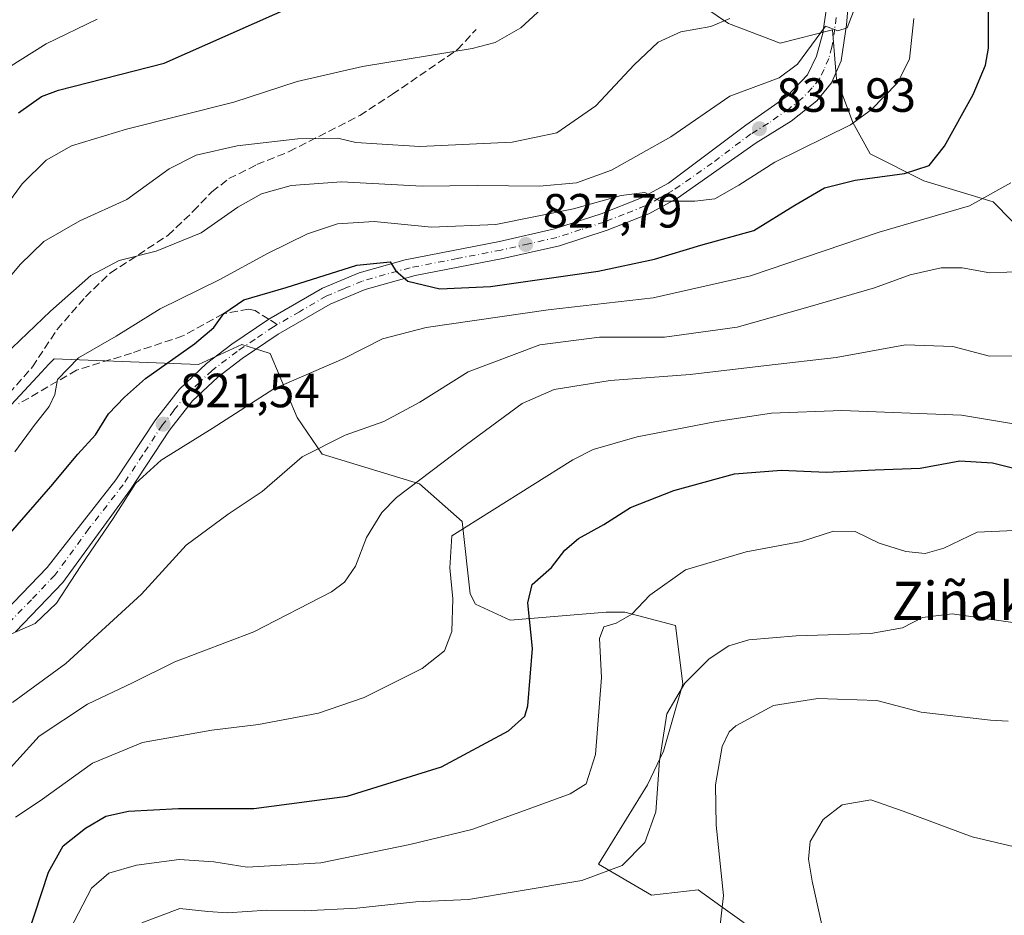
# Model space of a CAD drawing. Units: metres. Extents: x 596627 to 600051, y 4770757 to 4773120.
# Drawn here: x 597324 to 597529, y 4772592 to 4772779 of the extents above; entities that cross this region are included whole.
import ezdxf
from ezdxf.enums import TextEntityAlignment as Align

# ---------------------------------------------------------------- set-up
doc = ezdxf.new("R2010")
doc.units = ezdxf.units.M
doc.header["$MEASUREMENT"] = 0
doc.linetypes.add('DGN Style 3', pattern=[2.307223458686699, 1.648016756204785, -0.6592067024819142])
doc.linetypes.add('DGN Style 4', pattern=[2.6384748266838614, 1.318413404963828, -0.6592067024819142, 0.001648016756204785, -0.6592067024819142])
for name, color, linetype, lineweight in [('Agrupación de edificios CxS', 7, 'Continuous', 0), ('Arbolado forestal CxS', 92, 'Continuous', 0), ('Curva de nivel maestra', 30, 'Continuous', 30), ('Curva de nivel normal', 30, 'Continuous', 0), ('Pista pavimentada Cxs', 135, 'Continuous', 0), ('Pista pavimentada eje', 135, 'DGN Style 4', 0), ('Punto de cota en terreno', 7, 'Continuous', 0), ('Rótulo de punto de cota en terreno', 7, 'Continuous', 0), ('Senda', 7, 'DGN Style 3', 0), ('Senda no paivmentada conexión', 7, 'DGN Style 3', 0), ('Texto cartográfico', 7, 'Continuous', 0)]:
    doc.layers.add(name, color=color, linetype=linetype, lineweight=lineweight)
doc.styles.add('Style-Arial', font='txt')

# ---------------------------------------------------------------- blocks, each defined once
blk = doc.blocks.new('*U9')
at = {"layer": 'Arbolado forestal CxS', "color": 92, "linetype": 'Continuous', "lineweight": 0}
blk.add_polyline3d([(597546.4149000002, 4772721.468900001, 813.1122000000032), (597527.1074999999, 4772741.1525, 820.4600000000065), (597512.6266999999, 4772745.5777, 824.9478999999993), (597501.3812999995, 4772751.157500001, 828.423299999995), (597497.8273, 4772757.716499999, 832.2479000000022), (597494.3786000004, 4772766.839299999, 834.1013999999996), (597494.1821, 4772769.2663, 834.4616999999998), (597493.5513000004, 4772777.056299999, 835.656099999993), (597482.5992999999, 4772774.281099999, 838.3301000000066), (597471.8378, 4772778.393100001, 840.4771000000038), (597462.6283, 4772784.6987, 842.6958000000013)], dxfattribs=at)
blk = doc.blocks.new('*U10')
at = {"layer": 'Arbolado forestal CxS', "color": 92, "linetype": 'Continuous', "lineweight": 0}
blk.add_polyline3d([(597321.3176999995, 4772697.947899999, 832.8879000000015), (597328.5027000001, 4772705.643100001, 833.0531000000047), (597330.0506999996, 4772707.301300001, 833.0972999999941), (597331.1240999997, 4772708.4507, 833.0834999999935), (597361.2295000004, 4772707.279899999, 824.1459999999935), (597370.3245000001, 4772711.413100001, 823.5130000000064), (597374.2468999998, 4772710.179300001, 822.9780000000028), (597376.2021000005, 4772709.564099999, 822.8595999999961), (597381.8091000002, 4772696.1951, 818.1910999999964), (597387.0604999998, 4772688.5557, 815.3649000000005), (597407.3765000004, 4772682.346100001, 810.5154999999941), (597416.2527000001, 4772674.483300001, 806.326199999996), (597417.9574999996, 4772659.4155, 804.5138000000007), (597419.0547000002, 4772657.2301, 804.3168000000006), (597426.2887000004, 4772653.890699999, 802.1242000000058), (597446.3236999996, 4772655.5613, 796.6652000000031), (597450.2199999997, 4772655.5613, 796.1043999999966), (597460.7942000004, 4772652.7775, 793.4796000000061), (597462.3251, 4772640.6063, 790.4127000000008), (597458.2899000002, 4772626.610900001, 790.8580999999978), (597454.9698999999, 4772619.5613, 791.8233000000037), (597444.7506999997, 4772603.0471, 791.3151000000071), (597455.7839000003, 4772596.5463, 788.8846000000049), (597465.5236999998, 4772597.659299999, 787.3067000000011), (597470.2676999997, 4772594.2849, 785.8478999999934), (597475.1392000001, 4772590.8201, 784.5516000000061)], dxfattribs=at)
blk = doc.blocks.new('*U27')
at = {"layer": 'Arbolado forestal CxS', "color": 92, "linetype": 'Continuous', "lineweight": 0}
for points in [[(597462.6283, 4772784.6987, 842.6958000000013), (597471.8378, 4772778.393100001, 840.4771000000038), (597482.5992999999, 4772774.281099999, 838.3301000000066), (597493.5513000004, 4772777.056299999, 835.656099999993), (597494.1821, 4772769.2663, 834.4616999999998), (597494.3786000004, 4772766.839299999, 834.1013999999996), (597497.8273, 4772757.716499999, 832.2479000000022), (597501.3812999995, 4772751.157500001, 828.423299999995), (597512.6266999999, 4772745.5777, 824.9478999999993), (597527.1074999999, 4772741.1525, 820.4600000000065), (597546.4149000002, 4772721.468900001, 813.1122000000032)], [(597475.1392000001, 4772590.8201, 784.5516000000061), (597470.2676999997, 4772594.2849, 785.8478999999934), (597465.5236999998, 4772597.659299999, 787.3067000000011), (597455.7839000003, 4772596.5463, 788.8846000000049), (597444.7506999997, 4772603.0471, 791.3151000000071), (597454.9698999999, 4772619.5613, 791.8233000000037), (597458.2899000002, 4772626.610900001, 790.8580999999978), (597462.3251, 4772640.6063, 790.4127000000008), (597460.7942000004, 4772652.7775, 793.4796000000061), (597450.2199999997, 4772655.5613, 796.1043999999966), (597446.3236999996, 4772655.5613, 796.6652000000031), (597426.2887000004, 4772653.890699999, 802.1242000000058), (597419.0547000002, 4772657.2301, 804.3168000000006), (597417.9574999996, 4772659.4155, 804.5138000000007), (597416.2527000001, 4772674.483300001, 806.326199999996), (597407.3765000004, 4772682.346100001, 810.5154999999941), (597387.0604999998, 4772688.5557, 815.3649000000005), (597381.8091000002, 4772696.1951, 818.1910999999964), (597376.2021000005, 4772709.564099999, 822.8595999999961), (597374.2468999998, 4772710.179300001, 822.9780000000028), (597370.3245000001, 4772711.413100001, 823.5130000000064), (597361.2295000004, 4772707.279899999, 824.1459999999935), (597331.1240999997, 4772708.4507, 833.0834999999935), (597330.0506999996, 4772707.301300001, 833.0972999999941), (597328.5027000001, 4772705.643100001, 833.0531000000047), (597321.3176999995, 4772697.947899999, 832.8879000000015)]]:
    blk.add_polyline3d(points, dxfattribs=at)
blk = doc.blocks.new('5PATER')
at = {"layer": 'Agrupación de edificios CxS', "linetype": 'Continuous', "lineweight": 0}
h = blk.add_hatch(color=51, dxfattribs=at)
edge = h.paths.add_edge_path()
edge.add_ellipse((0, 0), major_axis=(-0.1095731443231308, -0.1110710700762829), ratio=0.9994222409660322, start_angle=0, end_angle=360)
blk = doc.blocks.new('*U29')
at = {"layer": 'Pista pavimentada Cxs', "color": 135, "linetype": 'Continuous', "lineweight": 0}
for points in [[(597496.9401000004, 4772783.9101, 840.8277999999991), (597496.5000999998, 4772778.090100001, 840.8012000000017), (597495.3501000004, 4772770.590100001, 839.2936999999948), (597493.3701, 4772766.020099999, 837.0587999999989), (597490.2600999996, 4772762.220100001, 835.2657000000036), (597484.9200999998, 4772757.9801, 832.5642999999982), (597477.6001000004, 4772753.4901, 831.845100000006), (597461.2301000003, 4772741.970100001, 835.4789000000019), (597455.2500999998, 4772738.670100001, 836.5218000000023), (597446.5500999996, 4772735.2401, 829.3687999999966), (597436.5500999996, 4772731.9901, 828.4162000000069), (597424.7801000001, 4772729.3201, 827.6122999999934), (597406.4801000003, 4772725.800100001, 825.4146999999939), (597396.0100999996, 4772722.920100001, 824.3892999999953), (597388.7500999998, 4772719.850099999, 823.8847999999998), (597377.8701, 4772713.5801, 823.1474000000018), (597370.3701, 4772708.5001, 825.5917000000045), (597365.3000999996, 4772704.610099999, 831.0102999999945), (597359.9801000003, 4772699.640100001, 830.4694000000018), (597355.2100999998, 4772693.5601, 834.4228000000003), (597347.0500999996, 4772681.1501, 838.1569000000018), (597332.9200999998, 4772661.7601, 832.8677000000025), (597323.0800999999, 4772651.5101, 828.9478999999993)], [(597317.3901000004, 4772652.1601, 834.9857000000048), (597329.6901000004, 4772664.880100001, 834.4642000000022), (597344.0100999996, 4772683.210100001, 832.2315999999992), (597352.2500999998, 4772695.690099999, 831.9817000000039), (597357.2801000001, 4772702.110099999, 823.7112999999954), (597362.9200999998, 4772707.420100001, 824.6849999999977), (597368.2301000003, 4772711.470100001, 824.3393000000069), (597375.9250999996, 4772716.6851, 823.6244000000006), (597387.1201, 4772723.140100001, 824.6098000000056), (597394.8000999996, 4772726.380100001, 825.2746999999946), (597404.3901000004, 4772729.090100001, 826.3369999999995), (597424.0301000001, 4772732.9101, 828.5323000000063), (597435.5701000001, 4772735.5101, 829.6986000000034), (597445.3000999996, 4772738.6801, 830.3793000000006), (597453.6700999998, 4772741.9901, 831.8006000000024), (597459.3000999996, 4772745.0801, 832.8410000000005), (597475.4401000004, 4772757.170100001, 832.6445999999996), (597484.0701000001, 4772763.2401, 833.6984999999986), (597488.3201000001, 4772767.640100001, 834.985400000005), (597490.1901000004, 4772771.5701, 838.0516999999965), (597491.5301000001, 4772776.3301, 840.7434000000068), (597492.2100999998, 4772781.140100001, 840.8447000000016)]]:
    blk.add_polyline3d(points, dxfattribs=at)

msp = doc.modelspace()

# ---------------------------------------------------------------- linework, layer by layer
at = {"layer": 'Arbolado forestal CxS', "color": 92, "linetype": 'Continuous', "lineweight": 0}
for points in [[(597462.6283, 4772784.6987, 842.6958000000013), (597471.8378, 4772778.393100001, 840.4771000000038), (597482.5992999999, 4772774.281099999, 838.3301000000066), (597493.5513000004, 4772777.056299999, 835.656099999993), (597494.1821, 4772769.2663, 834.4616999999998), (597494.3786000004, 4772766.839299999, 834.1013999999996), (597497.8273, 4772757.716499999, 832.2479000000022), (597501.3812999995, 4772751.157500001, 828.423299999995), (597512.6266999999, 4772745.5777, 824.9478999999993), (597527.1074999999, 4772741.1525, 820.4600000000065), (597546.4149000002, 4772721.468900001, 813.1122000000032)], [(597462.6283, 4772784.6987, 842.6958000000013), (597471.8378, 4772778.393100001, 840.4771000000038), (597482.5992999999, 4772774.281099999, 838.3301000000066), (597493.5513000004, 4772777.056299999, 835.656099999993), (597494.1821, 4772769.2663, 834.4616999999998), (597494.3786000004, 4772766.839299999, 834.1013999999996), (597497.8273, 4772757.716499999, 832.2479000000022), (597501.3812999995, 4772751.157500001, 828.423299999995), (597512.6266999999, 4772745.5777, 824.9478999999993), (597527.1074999999, 4772741.1525, 820.4600000000065), (597546.4149000002, 4772721.468900001, 813.1122000000032)], [(597321.3176999995, 4772697.947899999, 832.8879000000015), (597328.5027000001, 4772705.643100001, 833.0531000000047), (597330.0506999996, 4772707.301300001, 833.0972999999941), (597331.1240999997, 4772708.4507, 833.0834999999935), (597361.2295000004, 4772707.279899999, 824.1459999999935), (597370.3245000001, 4772711.413100001, 823.5130000000064), (597374.2468999998, 4772710.179300001, 822.9780000000028), (597376.2021000005, 4772709.564099999, 822.8595999999961), (597381.8091000002, 4772696.1951, 818.1910999999964), (597387.0604999998, 4772688.5557, 815.3649000000005), (597407.3765000004, 4772682.346100001, 810.5154999999941), (597416.2527000001, 4772674.483300001, 806.326199999996), (597417.9574999996, 4772659.4155, 804.5138000000007), (597419.0547000002, 4772657.2301, 804.3168000000006), (597426.2887000004, 4772653.890699999, 802.1242000000058), (597446.3236999996, 4772655.5613, 796.6652000000031), (597450.2199999997, 4772655.5613, 796.1043999999966), (597460.7942000004, 4772652.7775, 793.4796000000061), (597462.3251, 4772640.6063, 790.4127000000008), (597458.2899000002, 4772626.610900001, 790.8580999999978), (597454.9698999999, 4772619.5613, 791.8233000000037), (597444.7506999997, 4772603.0471, 791.3151000000071), (597455.7839000003, 4772596.5463, 788.8846000000049), (597465.5236999998, 4772597.659299999, 787.3067000000011), (597470.2676999997, 4772594.2849, 785.8478999999934), (597475.1392000001, 4772590.8201, 784.5516000000061)], [(597321.3176999995, 4772697.947899999, 832.8879000000015), (597328.5027000001, 4772705.643100001, 833.0531000000047), (597330.0506999996, 4772707.301300001, 833.0972999999941), (597331.1240999997, 4772708.4507, 833.0834999999935), (597361.2295000004, 4772707.279899999, 824.1459999999935), (597370.3245000001, 4772711.413100001, 823.5130000000064), (597374.2468999998, 4772710.179300001, 822.9780000000028), (597376.2021000005, 4772709.564099999, 822.8595999999961), (597381.8091000002, 4772696.1951, 818.1910999999964), (597387.0604999998, 4772688.5557, 815.3649000000005), (597407.3765000004, 4772682.346100001, 810.5154999999941), (597416.2527000001, 4772674.483300001, 806.326199999996), (597417.9574999996, 4772659.4155, 804.5138000000007), (597419.0547000002, 4772657.2301, 804.3168000000006), (597426.2887000004, 4772653.890699999, 802.1242000000058), (597446.3236999996, 4772655.5613, 796.6652000000031), (597450.2199999997, 4772655.5613, 796.1043999999966), (597460.7942000004, 4772652.7775, 793.4796000000061), (597462.3251, 4772640.6063, 790.4127000000008), (597458.2899000002, 4772626.610900001, 790.8580999999978), (597454.9698999999, 4772619.5613, 791.8233000000037), (597444.7506999997, 4772603.0471, 791.3151000000071), (597455.7839000003, 4772596.5463, 788.8846000000049), (597465.5236999998, 4772597.659299999, 787.3067000000011), (597470.2676999997, 4772594.2849, 785.8478999999934), (597475.1392000001, 4772590.8201, 784.5516000000061)]]:
    msp.add_polyline3d(points, dxfattribs=at)
at = {"layer": 'Curva de nivel maestra', "color": 30, "linetype": 'Continuous', "lineweight": 30, "flags": 128}
for points, elevation in [([(597320.1100000005, 4772670.0101), (597330.4299999997, 4772681.770099999), (597336.0599999996, 4772688.540100001), (597339.7599999999, 4772692.590100001), (597342.4400000004, 4772696.960100001), (597345.7800000003, 4772700.440099999), (597350.1799999997, 4772704.360099999), (597360.4400000004, 4772711.550100001), (597364.4500000002, 4772714.9901), (597366.5099999999, 4772717.870100001), (597370.7100000001, 4772720.720100001), (597379.5499999998, 4772723.300100001), (597394.2699999996, 4772727.9801), (597401.2599999999, 4772728.640100001), (597402.4000000004, 4772726.770099999), (597404.9500000002, 4772724.6601), (597411.6200000001, 4772723.0001), (597422.1699999999, 4772723.540100001), (597444.6200000001, 4772726.6801), (597456.4100000003, 4772729.220100001), (597466.0999999996, 4772732.1601), (597477.1299999999, 4772735.200099999), (597485.7199999997, 4772740.460100001), (597491.9100000003, 4772744.0701), (597498.2999999998, 4772745.6601), (597508.5700000003, 4772747.100099999), (597513.7400000002, 4772748.7601), (597516.8899999997, 4772752.800100001), (597522.8799999999, 4772763.5701), (597525.4600000001, 4772769.670100001), (597526.0999999996, 4772773.220100001), (597526.0800000001, 4772787.5001)], 825), ([(597323.6900000004, 4772759.7401), (597328.4699999997, 4772763.1601), (597332.0099999999, 4772764.4801), (597354.1100000005, 4772770.0701), (597382.0499999998, 4772782.460100001)], 850), ([(597325.6100000005, 4772588.210100001), (597329.9600000001, 4772601.370100001), (597333.0099999999, 4772606.870100001), (597337.6500000004, 4772610.5701), (597341.9400000004, 4772613.040100001), (597346.6399999997, 4772614.100099999), (597357.0800000001, 4772614.670100001), (597372.7999999998, 4772614.630100001), (597392.2400000002, 4772617.1801), (597411.9800000006, 4772623.3201), (597425.9100000003, 4772630.850099999), (597429.3300000001, 4772633.880100001), (597430, 4772636.0701), (597430.9299999997, 4772648.0001), (597429.9600000001, 4772657.540100001), (597430.9000000004, 4772661.380100001), (597434.8899999997, 4772664.880100001), (597437.6699999999, 4772668.4901), (597440.5599999996, 4772670.9801), (597445.8399999999, 4772673.890100001), (597451.4000000004, 4772677.390100001), (597460.4100000003, 4772680.970100001), (597473.0999999996, 4772684.440099999), (597482.8899999997, 4772685.2401), (597492.2199999997, 4772684.8201), (597502.4299999997, 4772685.2601), (597511.8700000001, 4772685.590100001), (597520.1100000005, 4772687.140100001), (597526.9600000001, 4772686.710100001), (597534.7000000002, 4772684.8201)], 800)]:
    msp.add_lwpolyline(points, dxfattribs=dict(at, elevation=elevation))
at = {"layer": 'Curva de nivel normal', "color": 30, "linetype": 'Continuous', "lineweight": 0, "flags": 128}
for points, elevation in [([(597308.6500000004, 4772723.359999999), (597324.4699999997, 4772744.91), (597329.4400000004, 4772749.859999999), (597334.7400000002, 4772752.850000001), (597346.25, 4772756.310000001), (597368.6100000005, 4772761.99), (597381.8700000001, 4772766.300000001), (597395.4699999997, 4772769.42), (597418.3799999999, 4772773.140000001), (597423.1699999999, 4772774.4), (597428.5099999999, 4772777.5), (597435.4400000004, 4772783.92)], 845), ([(597320.7800000003, 4772709.189999999), (597330.3700000001, 4772718.359999999), (597338.7999999998, 4772725.789999999), (597344.7000000002, 4772728.949999999), (597352.4400000004, 4772730.869999999), (597361.7800000003, 4772734.699999999), (597369.4400000004, 4772740.060000001), (597374.4100000003, 4772742.810000001), (597380.5899999999, 4772744.600000001), (597391.0800000001, 4772745.32), (597407.9400000004, 4772744.470000001), (597419.4400000004, 4772744.58), (597432.4400000004, 4772744.460000001), (597440.1100000005, 4772745.109999999), (597447.4400000004, 4772747.810000001), (597459.7800000003, 4772754.76), (597472.1100000005, 4772763.220000001), (597482.4400000004, 4772767.050000001), (597486.2800000003, 4772769.869999999), (597492.1100000005, 4772777.779999999), (597494.6900000004, 4772776.84), (597496.5899999999, 4772777.439999999), (597498.4199999999, 4772782.15)], 835.0000000000001), ([(597472.0999999996, 4772779.380000001), (597468.1799999997, 4772777.730000001), (597461.9100000003, 4772776.630000001), (597457.1699999999, 4772774.49), (597452.1399999997, 4772769.74), (597444.1399999997, 4772761.189999999), (597436.0499999998, 4772755.539999999), (597426.6799999997, 4772753.600000001), (597407.4400000004, 4772752.710000001), (597398.4400000004, 4772753.26), (597394.1100000005, 4772753.57), (597390.3399999999, 4772754.430000001), (597387.3600000005, 4772754.380000001), (597381.9699999997, 4772754.32), (597369.3200000003, 4772752.82), (597360.7800000003, 4772750.91), (597355.1600000003, 4772748.039999999), (597346.2699999996, 4772741.640000001), (597336.5199999996, 4772737.230000001), (597329, 4772732.92), (597324.04, 4772728.100000001), (597317.8300000001, 4772720.74)], 840), ([(597319.1100000005, 4772767.65), (597329.4400000004, 4772774.140000001), (597340.1100000005, 4772779.27)], 855), ([(597322.9199999999, 4772689), (597326.9299999997, 4772694.49), (597330.0899999999, 4772698.49), (597331.25, 4772700.970000001), (597331.8399999999, 4772704.09), (597336.1900000004, 4772708.640000001), (597344.0999999996, 4772713.15), (597353.2800000003, 4772718.850000001), (597365.5800000001, 4772724.930000001), (597375.79, 4772730.439999999), (597383.9800000006, 4772734.470000001), (597390.29, 4772736.609999999), (597397.9199999999, 4772737.08), (597409.9000000004, 4772735.890000001), (597423.29, 4772736.480000001), (597439.5099999999, 4772739.730000001), (597449.4500000002, 4772742.5), (597454.4100000003, 4772743.09), (597457.5999999996, 4772741.32), (597464.8399999999, 4772741.34), (597469.0300000003, 4772741.800000001), (597473.9800000006, 4772744.65), (597481.4900000002, 4772749.430000001), (597497.3200000003, 4772757.210000001), (597501.6500000004, 4772760.33), (597507.0999999996, 4772765.970000001), (597509.6399999997, 4772770.949999999), (597510.5199999996, 4772779.42)], 830.0000000000001), ([(597320.6500000004, 4772650.390000001), (597327.1900000004, 4772653.220000001), (597331.6299999999, 4772657.480000001), (597336.6900000004, 4772665.279999999), (597343.4400000004, 4772675.119999999), (597348.1200000001, 4772682.430000001), (597353.4800000006, 4772687.300000001), (597364.1200000001, 4772693.930000001), (597376.9800000006, 4772702.140000001), (597391.5700000003, 4772708.5), (597399.6399999997, 4772712.619999999), (597408.7800000003, 4772714.960000001), (597434.2000000002, 4772718.65), (597456.1399999997, 4772721.140000001), (597476.4199999999, 4772725.76), (597503.3200000003, 4772734.880000001), (597522.1600000003, 4772740.359999999), (597530.7599999999, 4772745.119999999)], 820.0000000000001), ([(597322.4199999999, 4772636.730000001), (597333.5800000001, 4772644.869999999), (597349.3700000001, 4772659.350000001), (597358.6799999997, 4772669.529999999), (597367.4400000004, 4772676.01), (597374.5599999996, 4772680.76), (597382.9000000004, 4772687.980000001), (597391.8899999997, 4772692.539999999), (597399.9400000004, 4772695.380000001), (597407.4100000003, 4772699.369999999), (597417.5099999999, 4772705.699999999), (597432.4800000006, 4772711.350000001), (597444.9500000002, 4772712.92), (597458.4699999997, 4772712.92), (597473.6299999999, 4772715.02), (597488.4100000003, 4772719.189999999), (597502.3200000003, 4772723.210000001), (597509.7699999996, 4772725.92), (597516.2100000001, 4772727.4), (597520.5800000001, 4772727.42), (597526.3600000005, 4772726.359999999), (597533.4699999997, 4772726.67)], 815), ([(597318.6200000001, 4772619.460000001), (597328.0300000003, 4772629.699999999), (597338.1200000001, 4772636.4), (597347.5, 4772640.82), (597356.3099999996, 4772645.24), (597372.8200000003, 4772651.51), (597388.9900000002, 4772659.82), (597391.7300000006, 4772661.869999999), (597394.0099999999, 4772665.15), (597396.29, 4772671.15), (597399.5, 4772676.369999999), (597402.5499999998, 4772679.52), (597417.1500000004, 4772690.560000001), (597428.7800000003, 4772699.119999999), (597435.4400000004, 4772702.02), (597447.1299999999, 4772703.91), (597463.8399999999, 4772705.189999999), (597479.79, 4772707.050000001), (597494.3200000003, 4772708.720000001), (597508.7699999996, 4772711.380000001), (597518.6500000004, 4772710.99), (597526.2999999998, 4772709.01), (597537.8700000001, 4772709.07)], 810), ([(597323.0800000001, 4772612.82), (597328.2100000001, 4772616.230000001), (597339.1399999997, 4772624.07), (597349.5499999998, 4772628.430000001), (597364.0499999998, 4772630.960000001), (597373.7400000002, 4772632.180000001), (597386.3200000003, 4772634.52), (597395.7999999998, 4772637.82), (597407.8899999997, 4772643.869999999), (597412.5599999996, 4772647.539999999), (597414.1399999997, 4772651.59), (597414.3300000001, 4772658.380000001), (597413.6799999997, 4772664.82), (597414.1100000005, 4772671.52), (597439.3700000001, 4772687.369999999), (597443.6399999997, 4772689.49), (597452.7599999999, 4772692.16), (597469.3099999996, 4772695.350000001), (597480.8499999996, 4772697.08), (597495.5099999999, 4772697.640000001), (597520.4400000004, 4772696.710000001), (597533.8200000003, 4772694.42)], 805), ([(597334.3799999999, 4772589.359999999), (597338.9400000004, 4772598.02), (597342.5499999998, 4772601.130000001), (597348.2999999998, 4772602.83), (597357.2000000002, 4772604.01), (597364.4400000004, 4772603.480000001), (597371.4299999997, 4772602.430000001), (597386.79, 4772603.310000001), (597405.3200000003, 4772607.130000001), (597418.3099999996, 4772610.230000001), (597430.0199999996, 4772614.49), (597438.8399999999, 4772617.67), (597442.1200000001, 4772619.789999999), (597444.0899999999, 4772625.880000001), (597445.3200000003, 4772641.949999999), (597444.9199999999, 4772650.100000001), (597445.8200000003, 4772652.52), (597448.4000000004, 4772653.27), (597451.6500000004, 4772655.180000001), (597455.4100000003, 4772659.15), (597462.8700000001, 4772664.439999999), (597475.5199999996, 4772668.180000001), (597487.0599999996, 4772670.32), (597493.7800000003, 4772672.5), (597498.2699999996, 4772672.439999999), (597503.2699999996, 4772670), (597508.8399999999, 4772668.220000001), (597512.8700000001, 4772667.83), (597516.7699999996, 4772668.960000001), (597523.7599999999, 4772672.26), (597531.4800000006, 4772672.630000001)], 795), ([(597349.4000000004, 4772590.789999999), (597357.3799999999, 4772593.789999999), (597363.1799999997, 4772593.15), (597367.2999999998, 4772592.880000001), (597375.4800000006, 4772593.4), (597383.3399999999, 4772593.300000001), (597394.2800000003, 4772593.82), (597406.5800000001, 4772595.15), (597417.5599999996, 4772595.630000001), (597427.5700000003, 4772597.350000001), (597441.2699999996, 4772599.65), (597449.6799999997, 4772602.720000001), (597454.3899999997, 4772607.529999999), (597456.7100000001, 4772613.939999999), (597457.4500000002, 4772624.550000001), (597458.9500000002, 4772634.4), (597462.7400000002, 4772640.800000001), (597467.8200000003, 4772645.82), (597471.9100000003, 4772648.539999999), (597476.1100000005, 4772649.82), (597485.9500000002, 4772650.66), (597501.5499999998, 4772651.119999999), (597508.1600000003, 4772652.300000001), (597512.3200000003, 4772654.480000001), (597518.54, 4772655.230000001), (597531.6799999997, 4772653.390000001)], 790), ([(597470, 4772589.140000001), (597470.7999999998, 4772596.480000001), (597469.2400000002, 4772611.16), (597469.1200000001, 4772619.600000001), (597470.5199999996, 4772627.59), (597471.9699999997, 4772630.65), (597473.4100000003, 4772631.890000001), (597481.2100000001, 4772636.100000001), (597490.4600000001, 4772637.609999999), (597502.8200000003, 4772637.189999999), (597512.0499999998, 4772634.76), (597526.54, 4772633.07), (597530.1900000004, 4772632.880000001)], 785), ([(597494.5099999999, 4772575.92), (597489.3399999999, 4772599.49), (597488.54, 4772604.050000001), (597488.9000000004, 4772607.720000001), (597491.6299999999, 4772612.350000001), (597495.5800000001, 4772615.41), (597501.5800000001, 4772616.439999999), (597508.2999999998, 4772614.050000001), (597522.7100000001, 4772608.75), (597536.54, 4772605.480000001)], 780.0000000000001)]:
    msp.add_lwpolyline(points, dxfattribs=dict(at, elevation=elevation))
at = {"layer": 'Pista pavimentada Cxs', "color": 135, "linetype": 'Continuous', "lineweight": 0}
for points in [[(597496.9401000004, 4772783.9101, 840.8277999999991), (597496.5000999998, 4772778.090100001, 840.8012000000017), (597495.3501000004, 4772770.590100001, 839.2936999999948), (597493.3701, 4772766.020099999, 837.0587999999989), (597490.2600999996, 4772762.220100001, 835.2657000000036), (597484.9200999998, 4772757.9801, 832.5642999999982), (597477.6001000004, 4772753.4901, 831.845100000006), (597461.2301000003, 4772741.970100001, 835.4789000000019), (597455.2500999998, 4772738.670100001, 836.5218000000023), (597446.5500999996, 4772735.2401, 829.3687999999966), (597436.5500999996, 4772731.9901, 828.4162000000069), (597424.7801000001, 4772729.3201, 827.6122999999934), (597406.4801000003, 4772725.800100001, 825.4146999999939), (597396.0100999996, 4772722.920100001, 824.3892999999953), (597388.7500999998, 4772719.850099999, 823.8847999999998), (597377.8701, 4772713.5801, 823.1474000000018), (597370.3701, 4772708.5001, 825.5917000000045), (597365.3000999996, 4772704.610099999, 831.0102999999945), (597359.9801000003, 4772699.640100001, 830.4694000000018), (597355.2100999998, 4772693.5601, 834.4228000000003), (597347.0500999996, 4772681.1501, 838.1569000000018), (597332.9200999998, 4772661.7601, 832.8677000000025), (597323.0800999999, 4772651.5101, 828.9478999999993)], [(597317.3901000004, 4772652.1601, 834.9857000000048), (597329.6901000004, 4772664.880100001, 834.4642000000022), (597344.0100999996, 4772683.210100001, 832.2315999999992), (597352.2500999998, 4772695.690099999, 831.9817000000039), (597357.2801000001, 4772702.110099999, 823.7112999999954), (597362.9200999998, 4772707.420100001, 824.6849999999977), (597368.2301000003, 4772711.470100001, 824.3393000000069), (597375.9250999996, 4772716.6851, 823.6244000000006), (597387.1201, 4772723.140100001, 824.6098000000056), (597394.8000999996, 4772726.380100001, 825.2746999999946), (597404.3901000004, 4772729.090100001, 826.3369999999995), (597424.0301000001, 4772732.9101, 828.5323000000063), (597435.5701000001, 4772735.5101, 829.6986000000034), (597445.3000999996, 4772738.6801, 830.3793000000006), (597453.6700999998, 4772741.9901, 831.8006000000024), (597459.3000999996, 4772745.0801, 832.8410000000005), (597475.4401000004, 4772757.170100001, 832.6445999999996), (597484.0701000001, 4772763.2401, 833.6984999999986), (597488.3201000001, 4772767.640100001, 834.985400000005), (597490.1901000004, 4772771.5701, 838.0516999999965), (597491.5301000001, 4772776.3301, 840.7434000000068), (597492.2100999998, 4772781.140100001, 840.8447000000016)]]:
    msp.add_polyline3d(points, dxfattribs=at)
at = {"layer": 'Pista pavimentada eje', "color": 135, "linetype": 'DGN Style 4', "lineweight": 0}
for points in [[(597494.3501000004, 4772779.600099999, 840.324299999993), (597494.0100999996, 4772777.210100001, 839.9422999999952), (597493.4401000004, 4772773.460100001, 837.5463000000018), (597492.7600999996, 4772771.0801, 836.0316000000021), (597491.7801000001, 4772768.800100001, 835.5755999999965), (597490.8501000004, 4772766.8301, 835.1630000000005), (597489.3000999996, 4772764.9301, 834.7630999999965), (597487.1700999998, 4772762.7301, 833.3043999999937), (597484.4801000003, 4772760.600099999, 832.9921999999933), (597480.1700999998, 4772757.5701, 832.3798999999999), (597476.5100999996, 4772755.3301, 832.1656999999979), (597468.4600999998, 4772749.270099999, 831.4184999999999), (597460.2600999996, 4772743.5101, 833.6330000000017), (597457.4600999998, 4772741.9801, 833.251900000003), (597454.4600999998, 4772740.3301, 833.8570000000037), (597450.1001000004, 4772738.600099999, 831.8662999999942), (597445.9200999998, 4772736.960100001, 829.5629999999946), (597441.0500999996, 4772735.380100001, 829.4052999999985), (597436.0500999996, 4772733.7501, 828.9896000000008), (597430.1700999998, 4772732.420100001, 828.1870999999956), (597424.3901000004, 4772731.100099999, 827.9330999999949), (597415.2600999996, 4772729.340100001, 827.1168999999937), (597405.4401000004, 4772727.440099999, 825.5449999999983), (597400.2100999998, 4772726.0101, 825.1079000000027), (597395.4101, 4772724.6501, 824.8018000000012), (597391.5701000001, 4772723.020099999, 824.3371000000043), (597387.9200999998, 4772721.5001, 824.0644999999931), (597382.3300999999, 4772718.2601, 823.647299999997), (597377.6847000001, 4772715.587300001, 823.3442000000068)], [(597377.6847000001, 4772715.587300001, 823.3442000000068), (597376.8901000004, 4772715.130100001, 823.3426999999938), (597373.0500999996, 4772712.5101, 823.1031999999979), (597369.3000999996, 4772709.9801, 824.9752000000008), (597364.1001000004, 4772706.0101, 827.5571999999956), (597361.4600999998, 4772703.520099999, 828.5114999999934), (597358.6401000004, 4772700.880100001, 826.770399999994), (597356.1201, 4772697.670100001, 828.6569000000018), (597353.7301000003, 4772694.630100001, 832.7673999999971), (597349.6201, 4772688.380100001, 837.1989999999934), (597345.5301000001, 4772682.1801, 835.0390000000043), (597338.3701, 4772673.0101, 832.9887000000017), (597331.3000999996, 4772663.3201, 833.1851000000024), (597326.3901000004, 4772658.190099999, 831.1940000000033), (597320.2301000003, 4772651.840100001, 831.411500000002)]]:
    msp.add_polyline3d(points, dxfattribs=at)
at = {"layer": 'Senda', "color": 7, "linetype": 'DGN Style 3', "lineweight": 0}
for points in [[(597321.7301000003, 4772701.220100001, 834.3999999999943), (597326.5900999998, 4772706.7501, 833.6227999999975), (597331.7401000002, 4772714.520099999, 833.8846000000049), (597337.7001, 4772721.370100001, 834.3616000000038), (597342.8901000004, 4772726.380100001, 834.8307000000059), (597354.8800999997, 4772734.170100001, 836.2979999999953), (597360.1700999998, 4772739.210100001, 836.8307999999961), (597364.0500999996, 4772743.270099999, 837.107600000003), (597367.6001000004, 4772746.0101, 837.4579999999987), (597373.4401000004, 4772748.940099999, 838.3470999999992), (597380.1801000005, 4772751.6601, 839.4315999999964), (597394.8901000004, 4772759.1801, 842.2697000000045), (597401.7200999996, 4772763.610099999, 843.4844000000012), (597415.3300999999, 4772772.940099999, 845.5700000000071), (597419.1700999998, 4772777.1501, 846.2265000000043)], [(597375.9250999996, 4772716.6851, 823.6244000000006), (597373.0500999996, 4772718.5001, 824.7391000000061), (597371.7001, 4772718.770099999, 825.2593999999954), (597366.4001000002, 4772717.8101, 826.350900000005), (597357.9901000002, 4772713.210100001, 826.8965999999928), (597347.3000999996, 4772709.630100001, 829.0798999999971), (597335.7901, 4772706.0701, 833.9983999999968), (597323.7401000002, 4772699.040100001, 837.3815999999933)]]:
    msp.add_polyline3d(points, dxfattribs=at)
at = {"layer": 'Senda no paivmentada conexión', "color": 7, "linetype": 'DGN Style 3', "lineweight": 0, "extrusion": (0.1135922696697683, -0.07086928479371135, 0.9909966401275528), "elevation": -269565.5218047364, "flags": 128}
msp.add_lwpolyline([(4365475.80107026, 2001407.083292583), (4365475.80107026, 2001409.176106248)], dxfattribs=at)

# ---------------------------------------------------------------- block references
at = {"layer": 'Arbolado forestal CxS', "color": 92, "linetype": 'Continuous', "lineweight": 0}
for name in ['*U9', '*U27', '*U10']:
    msp.add_blockref(name, (0, 0), dxfattribs=at)
at = {"layer": 'Pista pavimentada Cxs', "color": 135, "linetype": 'Continuous', "lineweight": 0}
msp.add_blockref('*U29', (0, 0), dxfattribs=at)
at = {"layer": 'Punto de cota en terreno', "color": 7, "linetype": 'Continuous', "lineweight": 0, "xscale": 10, "yscale": 10, "zscale": 10}
for p in [(597478.2999999998, 4772756.42, 831.929999999993), (597429.54, 4772732.279999999, 827.7899999999936), (597353.8600000005, 4772694.800000001, 821.5399999999936)]:
    msp.add_blockref('5PATER', p, dxfattribs=at)

# ---------------------------------------------------------------- texts
at = {"layer": 'Rótulo de punto de cota en terreno', "color": 7, "linetype": 'Continuous', "lineweight": 0, "style": 'Style-Arial'}
for s, p in [('831,93', (597481.8278000001, 4772759.947799999)), ('827,79', (597433.0678000003, 4772735.807800001)), ('821,54', (597357.3877999998, 4772698.3278))]:
    msp.add_text(s, height=7.000000000000002, dxfattribs=at).set_placement(p)
at = {"layer": 'Texto cartográfico', "color": 7, "linetype": 'Continuous', "lineweight": 0, "style": 'Style-Arial'}
msp.add_text('Ziñakondoko Bizkarra', height=8, dxfattribs=at).set_placement((597562.0638841467, 4772657.920150001), align=Align.MIDDLE_CENTER)

doc.saveas('drawing.dxf')
